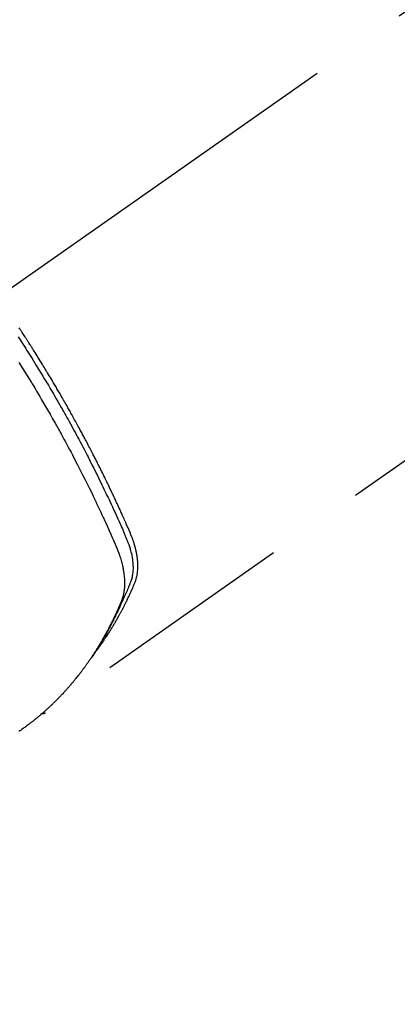
# Model space of a CAD drawing. Extents: x 27948 to 54421, y -13 to 8857.
# Drawn here: x 45262 to 45285, y 6553 to 6614 of the extents above; entities that cross this region are included whole.
import ezdxf

# ---------------------------------------------------------------- set-up
doc = ezdxf.new("R2010")
doc.units = 0
doc.header["$LTSCALE"] = 50
doc.header["$MEASUREMENT"] = 0
doc.linetypes.add('CENTER2', pattern=[1.125, 0.75, -0.125, 0.125, -0.125])
doc.linetypes.add('HIDDEN', pattern=[0.375, 0.25, -0.125])
doc.layers.get('0').update_dxf_attribs({"linetype": 'CONTINUOUS'})
doc.layers.get('DEFPOINTS').update_dxf_attribs({"color": 146, "linetype": 'CONTINUOUS'})
for name, color, linetype in [('150-機器', 8, 'CONTINUOUS'), ('160-文字', 254, 'CONTINUOUS'), ('166-寸法B', 11, 'CONTINUOUS')]:
    doc.layers.add(name, color=color, linetype=linetype)
doc.styles.add('KH001', font='msgothic.ttc')
doc.dimstyles.new('KH1xx030', dxfattribs={"dimscale": 30, "dimtxt": 2, "dimasz": 0.6, "dimexe": 0.3, "dimexo": 1.2, "dimgap": 0.5, "dimtad": 3, "dimdec": 1, "dimdsep": 46, "dimlunit": 6, "dimtxsty": 'KH001', "dimblk": 'DOT', "dimcen": 1, "dimdle": 1, "dimclrd": 256, "dimclre": 256, "dimclrt": 256, "dimadec": 0, "dimazin": 0, "dimtfac": 1, "dimtdec": 1, "dimtix": 1, "dimtmove": 2, "dimatfit": 3, "dimldrblk": 'CLOSEDBLANK', "dimfxl": 1, "dimtolj": 1, "dimtzin": 0, "dimlwd": -1, "dimlwe": -1, "dimarcsym": 0})

# ---------------------------------------------------------------- blocks, each defined once
blk = doc.blocks.new('F402_H')
at = {"layer": '150-機器', "color": 13, "linetype": 'CENTER2'}
blk.add_line((0, 0), (-244.018, -170.863), dxfattribs=at)
at = {"layer": '150-機器', "color": 13, "linetype": 'HIDDEN'}
blk.add_line((-140.96, -126.704), (-201.303, -168.957), dxfattribs=at)
for points in [[(-198.111, -165.067), (-198.069, -165.013), (-198.028, -164.96), (-197.987, -164.906), (-197.947, -164.852), (-197.913, -164.806), (-197.88, -164.76), (-197.847, -164.714), (-197.815, -164.667), (-197.801, -164.648), (-197.788, -164.628), (-197.774, -164.609), (-197.761, -164.59), (-197.739, -164.558), (-197.717, -164.527), (-197.695, -164.496), (-197.674, -164.465), (-197.655, -164.438), (-197.636, -164.41), (-197.617, -164.383), (-197.599, -164.355), (-197.577, -164.323), (-197.556, -164.291), (-197.535, -164.259), (-197.514, -164.227), (-197.477, -164.172), (-197.44, -164.116), (-197.403, -164.06), (-197.367, -164.004), (-197.351, -163.98), (-197.336, -163.956), (-197.321, -163.932), (-197.305, -163.908), (-197.29, -163.883), (-197.275, -163.859), (-197.259, -163.834), (-197.244, -163.81), (-197.229, -163.785), (-197.213, -163.76), (-197.198, -163.735), (-197.183, -163.711), (-197.172, -163.695), (-197.162, -163.678), (-197.152, -163.662), (-197.142, -163.646), (-197.122, -163.613), (-197.102, -163.58), (-197.082, -163.547), (-197.063, -163.514), (-197.048, -163.489), (-197.032, -163.464), (-197.017, -163.439), (-197.002, -163.414), (-196.982, -163.381), (-196.963, -163.347), (-196.944, -163.314), (-196.924, -163.28), (-196.91, -163.255), (-196.895, -163.23), (-196.88, -163.205), (-196.866, -163.18), (-196.851, -163.154), (-196.837, -163.129), (-196.822, -163.103), (-196.808, -163.078), (-196.798, -163.061), (-196.788, -163.044), (-196.779, -163.027), (-196.769, -163.01), (-196.76, -162.993), (-196.75, -162.976), (-196.741, -162.959), (-196.731, -162.942), (-196.708, -162.899), (-196.684, -162.856), (-196.66, -162.814), (-196.637, -162.771), (-196.618, -162.737), (-196.599, -162.702), (-196.581, -162.668), (-196.562, -162.634), (-196.544, -162.599), (-196.525, -162.564), (-196.507, -162.529), (-196.488, -162.494), (-196.477, -162.472), (-196.466, -162.45), (-196.454, -162.428), (-196.443, -162.406), (-196.423, -162.367), (-196.403, -162.328), (-196.383, -162.288), (-196.363, -162.249), (-196.345, -162.214), (-196.327, -162.179), (-196.309, -162.143), (-196.291, -162.108), (-196.278, -162.081), (-196.265, -162.055), (-196.252, -162.028), (-196.239, -162.002), (-196.226, -161.975), (-196.213, -161.948), (-196.199, -161.921), (-196.186, -161.894), (-196.178, -161.876), (-196.169, -161.859), (-196.161, -161.841), (-196.152, -161.823), (-196.118, -161.751), (-196.084, -161.679), (-196.05, -161.606), (-196.016, -161.534), (-196.004, -161.507), (-195.992, -161.48), (-195.979, -161.452), (-195.967, -161.425), (-195.954, -161.398), (-195.942, -161.371), (-195.929, -161.343), (-195.917, -161.316), (-195.909, -161.297), (-195.901, -161.279), (-195.893, -161.261), (-195.885, -161.242), (-195.864, -161.196), (-195.844, -161.15), (-195.824, -161.104), (-195.804, -161.058), (-195.784, -161.012), (-195.764, -160.965), (-195.744, -160.919), (-195.725, -160.872), (-195.709, -160.834), (-195.693, -160.796), (-195.678, -160.757), (-195.664, -160.719), (-195.651, -160.68), (-195.638, -160.642), (-195.627, -160.603), (-195.616, -160.563), (-195.606, -160.526), (-195.597, -160.488), (-195.588, -160.45), (-195.58, -160.411), (-195.572, -160.372), (-195.564, -160.332), (-195.558, -160.292), (-195.552, -160.252), (-195.548, -160.223), (-195.544, -160.195), (-195.541, -160.166), (-195.538, -160.137), (-195.533, -160.088), (-195.529, -160.039), (-195.525, -159.99), (-195.522, -159.94), (-195.521, -159.907), (-195.52, -159.873), (-195.52, -159.839), (-195.519, -159.805), (-195.52, -159.768), (-195.52, -159.73), (-195.521, -159.692), (-195.522, -159.654), (-195.523, -159.626), (-195.524, -159.598), (-195.526, -159.57), (-195.527, -159.542), (-195.531, -159.488), (-195.536, -159.434), (-195.541, -159.38), (-195.547, -159.327), (-195.552, -159.287), (-195.557, -159.247), (-195.563, -159.207), (-195.569, -159.167), (-195.574, -159.133), (-195.579, -159.1), (-195.584, -159.066), (-195.59, -159.033), (-195.595, -159.011), (-195.599, -158.988), (-195.604, -158.966), (-195.608, -158.943), (-195.613, -158.917), (-195.619, -158.891), (-195.624, -158.864), (-195.63, -158.838), (-195.635, -158.815), (-195.64, -158.792), (-195.645, -158.77), (-195.651, -158.747), (-195.658, -158.72), (-195.664, -158.693), (-195.671, -158.666), (-195.678, -158.64), (-195.685, -158.612), (-195.693, -158.585), (-195.7, -158.558), (-195.707, -158.531), (-195.714, -158.507), (-195.721, -158.484), (-195.728, -158.461), (-195.734, -158.438), (-195.743, -158.411), (-195.751, -158.384), (-195.759, -158.357), (-195.768, -158.33), (-195.779, -158.295), (-195.79, -158.26), (-195.802, -158.225), (-195.814, -158.19), (-195.824, -158.163), (-195.833, -158.136), (-195.843, -158.109), (-195.853, -158.082), (-195.863, -158.055), (-195.873, -158.028), (-195.883, -158.001), (-195.893, -157.974), (-195.951, -157.831), (-196.011, -157.688), (-196.072, -157.547), (-196.135, -157.405), (-196.164, -157.338), (-196.194, -157.271), (-196.223, -157.203), (-196.253, -157.136), (-196.267, -157.102), (-196.282, -157.069), (-196.297, -157.035), (-196.312, -157.001), (-196.349, -156.917), (-196.386, -156.833), (-196.424, -156.749), (-196.462, -156.665), (-196.492, -156.598), (-196.522, -156.531), (-196.553, -156.463), (-196.583, -156.396), (-196.614, -156.329), (-196.645, -156.261), (-196.675, -156.194), (-196.706, -156.127), (-196.729, -156.076), (-196.752, -156.026), (-196.776, -155.975), (-196.799, -155.925), (-196.822, -155.875), (-196.845, -155.824), (-196.869, -155.774), (-196.892, -155.724), (-196.924, -155.656), (-196.955, -155.589), (-196.987, -155.521), (-197.018, -155.454), (-197.026, -155.437), (-197.033, -155.42), (-197.041, -155.403), (-197.049, -155.387), (-197.073, -155.336), (-197.097, -155.286), (-197.121, -155.235), (-197.145, -155.185), (-197.193, -155.084), (-197.241, -154.983), (-197.289, -154.882), (-197.338, -154.781), (-197.362, -154.731), (-197.386, -154.681), (-197.41, -154.631), (-197.435, -154.58), (-197.451, -154.547), (-197.467, -154.513), (-197.483, -154.479), (-197.5, -154.446), (-197.516, -154.412), (-197.533, -154.379), (-197.549, -154.345), (-197.566, -154.312), (-197.59, -154.261), (-197.615, -154.21), (-197.64, -154.16), (-197.665, -154.109), (-197.698, -154.042), (-197.731, -153.975), (-197.764, -153.908), (-197.798, -153.841), (-197.831, -153.774), (-197.864, -153.706), (-197.898, -153.639), (-197.931, -153.572), (-197.965, -153.505), (-197.999, -153.438), (-198.033, -153.371), (-198.067, -153.304), (-198.101, -153.237), (-198.135, -153.17), (-198.169, -153.103), (-198.203, -153.036), (-198.237, -152.969), (-198.272, -152.902), (-198.306, -152.835), (-198.34, -152.769), (-198.366, -152.718), (-198.393, -152.668), (-198.419, -152.618), (-198.445, -152.568), (-198.488, -152.484), (-198.532, -152.401), (-198.575, -152.317), (-198.619, -152.234), (-198.645, -152.184), (-198.671, -152.134), (-198.697, -152.084), (-198.724, -152.034), (-198.759, -151.967), (-198.794, -151.9), (-198.83, -151.833), (-198.866, -151.766), (-198.901, -151.7), (-198.937, -151.633), (-198.973, -151.567), (-199.008, -151.5), (-199.044, -151.433), (-199.08, -151.367), (-199.116, -151.3), (-199.152, -151.234), (-199.197, -151.151), (-199.243, -151.068), (-199.288, -150.984), (-199.334, -150.901), (-199.379, -150.818), (-199.425, -150.735), (-199.471, -150.652), (-199.517, -150.569), (-199.563, -150.486), (-199.609, -150.403), (-199.655, -150.32), (-199.701, -150.238), (-199.738, -150.171), (-199.776, -150.105), (-199.813, -150.039), (-199.85, -149.972), (-199.888, -149.906), (-199.926, -149.839), (-199.963, -149.773), (-200.001, -149.706), (-200.029, -149.657), (-200.058, -149.607), (-200.086, -149.558), (-200.114, -149.508), (-200.162, -149.425), (-200.209, -149.343), (-200.257, -149.26), (-200.305, -149.177), (-200.343, -149.112), (-200.382, -149.046), (-200.42, -148.98), (-200.459, -148.914), (-200.497, -148.848), (-200.536, -148.782), (-200.574, -148.716), (-200.613, -148.651), (-200.651, -148.585), (-200.69, -148.519), (-200.729, -148.453), (-200.768, -148.388), (-200.807, -148.322), (-200.846, -148.257), (-200.885, -148.191), (-200.924, -148.126), (-200.983, -148.027), (-201.042, -147.929), (-201.101, -147.831), (-201.161, -147.733), (-201.19, -147.684), (-201.22, -147.635), (-201.25, -147.586), (-201.279, -147.537), (-201.329, -147.455), (-201.379, -147.374), (-201.429, -147.292), (-201.48, -147.211), (-201.55, -147.097), (-201.62, -146.983), (-201.691, -146.869), (-201.762, -146.756), (-201.823, -146.658), (-201.884, -146.561), (-201.945, -146.463), (-202.007, -146.366), (-202.037, -146.317), (-202.068, -146.268), (-202.099, -146.22), (-202.13, -146.171), (-202.156, -146.13), (-202.182, -146.089), (-202.208, -146.048), (-202.235, -146.007), (-202.271, -145.951), (-202.307, -145.895), (-202.343, -145.839), (-202.379, -145.783), (-202.4, -145.75), (-202.42, -145.718), (-202.441, -145.685), (-202.462, -145.653), (-202.483, -145.62), (-202.504, -145.588), (-202.525, -145.555), (-202.546, -145.523), (-202.556, -145.507), (-202.567, -145.491), (-202.577, -145.475), (-202.588, -145.459), (-202.63, -145.395), (-202.672, -145.331), (-202.714, -145.266), (-202.756, -145.202), (-202.777, -145.17), (-202.798, -145.138), (-202.819, -145.105), (-202.84, -145.073), (-202.872, -145.025), (-202.903, -144.977), (-202.935, -144.929)], [(-202.953, -147.08), (-202.705, -147.476), (-202.458, -147.873), (-202.213, -148.271), (-202.171, -148.34), (-202.129, -148.409), (-202.087, -148.478), (-202.045, -148.548), (-201.947, -148.709), (-201.85, -148.872), (-201.753, -149.034), (-201.656, -149.196), (-201.533, -149.405), (-201.41, -149.614), (-201.288, -149.824), (-201.166, -150.034), (-201.005, -150.314), (-200.845, -150.594), (-200.687, -150.876), (-200.529, -151.157), (-200.477, -151.251), (-200.425, -151.345), (-200.373, -151.439), (-200.321, -151.533), (-200.231, -151.697), (-200.141, -151.862), (-200.051, -152.027), (-199.962, -152.192), (-199.873, -152.357), (-199.785, -152.522), (-199.697, -152.687), (-199.61, -152.853), (-199.535, -152.994), (-199.461, -153.136), (-199.387, -153.278), (-199.313, -153.421), (-199.228, -153.586), (-199.143, -153.752), (-199.058, -153.918), (-198.974, -154.085), (-198.83, -154.369), (-198.688, -154.654), (-198.547, -154.94), (-198.407, -155.226), (-198.384, -155.273), (-198.361, -155.321), (-198.338, -155.369), (-198.315, -155.416), (-198.235, -155.583), (-198.155, -155.75), (-198.076, -155.917), (-197.996, -156.084), (-197.918, -156.251), (-197.84, -156.418), (-197.762, -156.585), (-197.684, -156.752), (-197.651, -156.824), (-197.618, -156.896), (-197.585, -156.968), (-197.552, -157.039), (-197.444, -157.278), (-197.337, -157.517), (-197.23, -157.756), (-197.124, -157.996), (-197.061, -158.139), (-196.998, -158.282), (-196.936, -158.426), (-196.875, -158.57), (-196.819, -158.705), (-196.766, -158.841), (-196.714, -158.978), (-196.665, -159.115), (-196.638, -159.195), (-196.613, -159.275), (-196.588, -159.355), (-196.565, -159.436), (-196.543, -159.514), (-196.523, -159.593), (-196.503, -159.673), (-196.485, -159.752), (-196.477, -159.786), (-196.469, -159.82), (-196.462, -159.855), (-196.454, -159.889), (-196.442, -159.952), (-196.431, -160.014), (-196.42, -160.077), (-196.41, -160.14), (-196.404, -160.183), (-196.398, -160.225), (-196.392, -160.268), (-196.387, -160.311), (-196.378, -160.394), (-196.37, -160.477), (-196.363, -160.56), (-196.358, -160.644), (-196.356, -160.711), (-196.354, -160.778), (-196.353, -160.845), (-196.354, -160.912), (-196.356, -160.968), (-196.358, -161.024), (-196.361, -161.08), (-196.365, -161.135), (-196.369, -161.181), (-196.373, -161.227), (-196.378, -161.272), (-196.384, -161.318), (-196.389, -161.354), (-196.395, -161.391), (-196.401, -161.427), (-196.407, -161.463), (-196.413, -161.498), (-196.42, -161.533), (-196.428, -161.568), (-196.436, -161.603), (-196.448, -161.655), (-196.462, -161.707), (-196.477, -161.759), (-196.492, -161.81), (-196.505, -161.849), (-196.519, -161.888), (-196.533, -161.926), (-196.548, -161.964), (-196.56, -161.995), (-196.572, -162.025), (-196.585, -162.055), (-196.597, -162.085), (-196.612, -162.119), (-196.626, -162.152), (-196.64, -162.185), (-196.655, -162.218), (-196.672, -162.258), (-196.689, -162.297), (-196.706, -162.337), (-196.723, -162.376), (-196.738, -162.409), (-196.752, -162.442), (-196.767, -162.474), (-196.782, -162.507), (-196.797, -162.54), (-196.811, -162.572), (-196.826, -162.605), (-196.841, -162.637), (-196.856, -162.67), (-196.871, -162.702), (-196.885, -162.735), (-196.9, -162.767), (-196.915, -162.8), (-196.93, -162.832), (-196.945, -162.864), (-196.96, -162.896), (-196.98, -162.937), (-196.999, -162.978), (-197.019, -163.019), (-197.039, -163.06), (-197.056, -163.095), (-197.074, -163.131), (-197.091, -163.167), (-197.109, -163.202), (-197.124, -163.234), (-197.14, -163.266), (-197.156, -163.298), (-197.171, -163.33), (-197.2, -163.386), (-197.228, -163.443), (-197.257, -163.499), (-197.286, -163.556), (-197.296, -163.574), (-197.306, -163.593), (-197.316, -163.612), (-197.325, -163.631), (-197.345, -163.668), (-197.365, -163.705), (-197.384, -163.742), (-197.404, -163.779), (-197.42, -163.81), (-197.436, -163.841), (-197.453, -163.872), (-197.469, -163.903), (-197.483, -163.927), (-197.496, -163.952), (-197.51, -163.976), (-197.523, -164), (-197.54, -164.031), (-197.557, -164.062), (-197.574, -164.092), (-197.591, -164.123), (-197.604, -164.147), (-197.617, -164.171), (-197.631, -164.196), (-197.644, -164.22), (-197.658, -164.244), (-197.672, -164.268), (-197.686, -164.292), (-197.7, -164.316), (-197.71, -164.334), (-197.72, -164.353), (-197.73, -164.371), (-197.741, -164.389), (-197.761, -164.425), (-197.782, -164.461), (-197.803, -164.497), (-197.825, -164.533), (-197.839, -164.557), (-197.853, -164.58), (-197.867, -164.604), (-197.881, -164.627), (-197.899, -164.657), (-197.917, -164.687), (-197.934, -164.716), (-197.952, -164.746), (-197.966, -164.77), (-197.98, -164.793), (-197.995, -164.816), (-198.009, -164.84), (-198.031, -164.875), (-198.052, -164.91), (-198.074, -164.945), (-198.096, -164.98), (-198.11, -165.004), (-198.125, -165.027), (-198.139, -165.05), (-198.154, -165.073), (-198.176, -165.108), (-198.198, -165.143), (-198.22, -165.177), (-198.243, -165.211), (-198.261, -165.24), (-198.28, -165.268), (-198.298, -165.297), (-198.317, -165.325), (-198.332, -165.348), (-198.347, -165.371), (-198.362, -165.394), (-198.377, -165.417), (-198.399, -165.451), (-198.422, -165.485), (-198.445, -165.519), (-198.468, -165.553), (-198.487, -165.581), (-198.506, -165.609), (-198.525, -165.638), (-198.544, -165.666), (-198.571, -165.705), (-198.598, -165.744), (-198.625, -165.782), (-198.653, -165.821), (-198.676, -165.854), (-198.699, -165.888), (-198.723, -165.921), (-198.746, -165.954), (-198.77, -165.987), (-198.793, -166.02), (-198.816, -166.053), (-198.84, -166.085), (-198.856, -166.107), (-198.873, -166.129), (-198.889, -166.15), (-198.905, -166.172), (-198.929, -166.204), (-198.953, -166.237), (-198.977, -166.269), (-199.001, -166.301), (-199.025, -166.334), (-199.049, -166.366), (-199.074, -166.398), (-199.098, -166.43), (-199.114, -166.451), (-199.131, -166.473), (-199.147, -166.494), (-199.164, -166.515), (-199.189, -166.547), (-199.213, -166.579), (-199.238, -166.61), (-199.263, -166.642), (-199.304, -166.694), (-199.346, -166.747), (-199.387, -166.799), (-199.429, -166.851), (-199.463, -166.892), (-199.497, -166.933), (-199.531, -166.974), (-199.565, -167.015), (-199.59, -167.046), (-199.616, -167.076), (-199.642, -167.107), (-199.667, -167.137), (-199.693, -167.167), (-199.719, -167.198), (-199.745, -167.228), (-199.771, -167.258), (-199.806, -167.298), (-199.841, -167.338), (-199.876, -167.378), (-199.912, -167.417), (-199.938, -167.447), (-199.964, -167.477), (-199.991, -167.507), (-200.017, -167.536), (-200.044, -167.566), (-200.07, -167.595), (-200.097, -167.624), (-200.124, -167.654), (-200.169, -167.702), (-200.214, -167.75), (-200.259, -167.798), (-200.304, -167.846), (-200.341, -167.884), (-200.377, -167.922), (-200.414, -167.96), (-200.45, -167.998), (-200.468, -168.017), (-200.487, -168.036), (-200.505, -168.055), (-200.524, -168.074), (-200.56, -168.111), (-200.597, -168.148), (-200.634, -168.185), (-200.672, -168.222), (-200.69, -168.241), (-200.709, -168.259), (-200.728, -168.277), (-200.747, -168.296), (-200.775, -168.323), (-200.803, -168.351), (-200.832, -168.378), (-200.86, -168.405), (-200.879, -168.423), (-200.897, -168.441), (-200.916, -168.459), (-200.935, -168.477), (-200.963, -168.504), (-200.992, -168.532), (-201.02, -168.559), (-201.049, -168.585), (-201.088, -168.621), (-201.126, -168.656), (-201.165, -168.691), (-201.204, -168.726), (-201.233, -168.753), (-201.262, -168.779), (-201.291, -168.805), (-201.32, -168.831), (-201.34, -168.849), (-201.359, -168.866), (-201.379, -168.883), (-201.398, -168.9), (-201.418, -168.918), (-201.437, -168.935), (-201.457, -168.953), (-201.476, -168.97), (-201.488, -168.98), (-201.5, -168.99), (-201.512, -169), (-201.524, -169.01), (-201.552, -169.034), (-201.58, -169.058), (-201.608, -169.082), (-201.636, -169.106), (-201.666, -169.131), (-201.695, -169.156), (-201.725, -169.181), (-201.755, -169.206), (-201.775, -169.223), (-201.795, -169.239), (-201.815, -169.256), (-201.836, -169.272), (-201.856, -169.289), (-201.876, -169.305), (-201.896, -169.322), (-201.916, -169.338), (-201.936, -169.355), (-201.957, -169.371), (-201.977, -169.388), (-201.998, -169.404), (-202.008, -169.412), (-202.018, -169.42), (-202.028, -169.428), (-202.039, -169.436), (-202.069, -169.46), (-202.1, -169.484), (-202.131, -169.508), (-202.161, -169.532), (-202.182, -169.548), (-202.202, -169.564), (-202.223, -169.58), (-202.244, -169.596), (-202.264, -169.612), (-202.285, -169.628), (-202.305, -169.643), (-202.326, -169.659), (-202.377, -169.699), (-202.429, -169.738), (-202.482, -169.777), (-202.534, -169.815), (-202.587, -169.853), (-202.64, -169.891), (-202.693, -169.929), (-202.746, -169.967), (-202.782, -169.992), (-202.817, -170.018), (-202.853, -170.043), (-202.889, -170.068), (-202.962, -170.12)], [(-203.003, -145.478), (-202.844, -145.723), (-202.686, -145.968), (-202.529, -146.213), (-202.451, -146.335), (-202.374, -146.457), (-202.296, -146.58), (-202.219, -146.702), (-202.131, -146.842), (-202.044, -146.982), (-201.957, -147.122), (-201.87, -147.262), (-201.767, -147.428), (-201.665, -147.595), (-201.563, -147.761), (-201.462, -147.928), (-201.346, -148.12), (-201.23, -148.313), (-201.114, -148.506), (-201, -148.7), (-200.931, -148.816), (-200.863, -148.932), (-200.795, -149.048), (-200.727, -149.164), (-200.622, -149.345), (-200.517, -149.526), (-200.413, -149.707), (-200.309, -149.889), (-200.257, -149.98), (-200.206, -150.071), (-200.154, -150.162), (-200.103, -150.254), (-200.029, -150.384), (-199.956, -150.514), (-199.884, -150.644), (-199.811, -150.774), (-199.732, -150.917), (-199.653, -151.061), (-199.575, -151.205), (-199.497, -151.349), (-199.426, -151.479), (-199.355, -151.61), (-199.285, -151.741), (-199.214, -151.872), (-199.13, -152.029), (-199.047, -152.186), (-198.964, -152.343), (-198.881, -152.501), (-198.82, -152.619), (-198.758, -152.737), (-198.697, -152.856), (-198.636, -152.974), (-198.602, -153.04), (-198.569, -153.106), (-198.535, -153.172), (-198.501, -153.238), (-198.388, -153.461), (-198.275, -153.685), (-198.163, -153.91), (-198.051, -154.134), (-197.98, -154.279), (-197.909, -154.425), (-197.838, -154.57), (-197.767, -154.716), (-197.703, -154.848), (-197.639, -154.98), (-197.576, -155.112), (-197.512, -155.245), (-197.449, -155.377), (-197.386, -155.51), (-197.323, -155.642), (-197.261, -155.775), (-197.186, -155.933), (-197.112, -156.092), (-197.038, -156.251), (-196.964, -156.411), (-196.897, -156.556), (-196.83, -156.703), (-196.764, -156.849), (-196.697, -156.995), (-196.643, -157.114), (-196.589, -157.233), (-196.535, -157.353), (-196.483, -157.473), (-196.417, -157.632), (-196.352, -157.793), (-196.288, -157.953), (-196.224, -158.113), (-196.195, -158.183), (-196.166, -158.253), (-196.138, -158.323), (-196.11, -158.393), (-196.09, -158.449), (-196.07, -158.506), (-196.051, -158.562), (-196.032, -158.619), (-196.011, -158.686), (-195.992, -158.753), (-195.973, -158.82), (-195.955, -158.888), (-195.926, -159.009), (-195.9, -159.131), (-195.878, -159.253), (-195.859, -159.376), (-195.847, -159.472), (-195.837, -159.568), (-195.83, -159.665), (-195.825, -159.762), (-195.823, -159.835), (-195.823, -159.908), (-195.824, -159.982), (-195.827, -160.055), (-195.832, -160.126), (-195.838, -160.196), (-195.846, -160.267), (-195.856, -160.337), (-195.866, -160.398), (-195.877, -160.459), (-195.89, -160.519), (-195.906, -160.579), (-195.929, -160.654), (-195.955, -160.728), (-195.983, -160.801), (-196.012, -160.874), (-196.026, -160.908), (-196.04, -160.942), (-196.053, -160.976), (-196.067, -161.009), (-196.083, -161.049), (-196.099, -161.088), (-196.114, -161.127), (-196.13, -161.166), (-196.164, -161.247), (-196.199, -161.328), (-196.233, -161.409), (-196.268, -161.49), (-196.283, -161.524), (-196.297, -161.557), (-196.312, -161.59), (-196.326, -161.623), (-196.346, -161.669), (-196.366, -161.714), (-196.387, -161.759), (-196.408, -161.804), (-196.436, -161.861), (-196.465, -161.917), (-196.494, -161.974), (-196.521, -162.031), (-196.541, -162.076), (-196.561, -162.12), (-196.58, -162.165), (-196.599, -162.21), (-196.612, -162.241), (-196.626, -162.272), (-196.64, -162.302), (-196.653, -162.333), (-196.695, -162.425), (-196.737, -162.517), (-196.779, -162.609), (-196.821, -162.7), (-196.844, -162.748), (-196.866, -162.796), (-196.889, -162.844), (-196.911, -162.891), (-196.928, -162.926), (-196.945, -162.96), (-196.962, -162.994), (-196.979, -163.029), (-196.995, -163.063), (-197.012, -163.097), (-197.029, -163.131), (-197.046, -163.165), (-197.07, -163.212), (-197.093, -163.258), (-197.117, -163.305), (-197.141, -163.352), (-197.167, -163.402), (-197.193, -163.453), (-197.22, -163.504), (-197.246, -163.554), (-197.264, -163.588), (-197.281, -163.621), (-197.299, -163.654), (-197.317, -163.688), (-197.335, -163.721), (-197.352, -163.755), (-197.37, -163.788), (-197.388, -163.821), (-197.406, -163.855), (-197.424, -163.888), (-197.442, -163.92), (-197.46, -163.953), (-197.496, -164.019), (-197.532, -164.085), (-197.568, -164.151), (-197.605, -164.217), (-197.619, -164.242), (-197.633, -164.266), (-197.646, -164.291), (-197.66, -164.315), (-197.683, -164.356), (-197.706, -164.397), (-197.73, -164.438), (-197.753, -164.479), (-197.779, -164.524), (-197.805, -164.568), (-197.831, -164.612), (-197.857, -164.657), (-197.888, -164.709), (-197.919, -164.761), (-197.951, -164.812), (-197.983, -164.864), (-197.997, -164.887), (-198.012, -164.911), (-198.027, -164.934), (-198.041, -164.957), (-198.071, -165.004), (-198.101, -165.051), (-198.131, -165.097), (-198.162, -165.144), (-198.184, -165.178), (-198.207, -165.213), (-198.23, -165.247), (-198.254, -165.281), (-198.27, -165.304), (-198.285, -165.327), (-198.301, -165.349), (-198.317, -165.372), (-198.351, -165.42), (-198.386, -165.468), (-198.421, -165.515), (-198.456, -165.563)], [(-201.291, -168.949), (-201.293, -168.951), (-201.295, -168.952), (-201.297, -168.953), (-201.298, -168.955), (-201.301, -168.955), (-201.303, -168.957), (-201.305, -168.958), (-201.306, -168.959), (-201.308, -168.96), (-201.31, -168.962), (-201.312, -168.963), (-201.314, -168.963), (-201.316, -168.964), (-201.318, -168.966), (-201.32, -168.967), (-201.322, -168.968), (-201.324, -168.969), (-201.326, -168.97), (-201.328, -168.972), (-201.33, -168.972), (-201.332, -168.973), (-201.334, -168.975), (-201.336, -168.975), (-201.338, -168.976), (-201.34, -168.977), (-201.343, -168.978), (-201.344, -168.979), (-201.346, -168.98), (-201.348, -168.981), (-201.35, -168.982), (-201.353, -168.983), (-201.354, -168.984), (-201.357, -168.984), (-201.358, -168.986), (-201.361, -168.987), (-201.363, -168.988), (-201.365, -168.988), (-201.367, -168.988), (-201.369, -168.989), (-201.372, -168.99), (-201.374, -168.991), (-201.376, -168.992), (-201.378, -168.992), (-201.38, -168.993), (-201.383, -168.994), (-201.385, -168.995), (-201.387, -168.996), (-201.389, -168.996), (-201.391, -168.996), (-201.393, -168.997), (-201.396, -168.998), (-201.398, -168.999), (-201.4, -168.999), (-201.402, -168.999), (-201.404, -169), (-201.406, -169.001), (-201.409, -169.002), (-201.411, -169.002), (-201.413, -169.002), (-201.416, -169.003), (-201.418, -169.003), (-201.42, -169.003), (-201.422, -169.004), (-201.425, -169.005), (-201.428, -169.005), (-201.43, -169.005), (-201.432, -169.006), (-201.434, -169.006), (-201.436, -169.006), (-201.439, -169.007), (-201.441, -169.007), (-201.443, -169.007), (-201.445, -169.008), (-201.448, -169.008), (-201.45, -169.009), (-201.453, -169.009), (-201.455, -169.009), (-201.457, -169.01), (-201.46, -169.009), (-201.462, -169.01), (-201.464, -169.01), (-201.466, -169.01), (-201.469, -169.011), (-201.471, -169.01), (-201.474, -169.01), (-201.476, -169.011), (-201.478, -169.011), (-201.481, -169.011), (-201.483, -169.011), (-201.485, -169.011), (-201.488, -169.011), (-201.49, -169.011), (-201.492, -169.011), (-201.495, -169.011), (-201.497, -169.011), (-201.5, -169.012), (-201.502, -169.011), (-201.505, -169.011), (-201.507, -169.011), (-201.51, -169.011), (-201.512, -169.012), (-201.514, -169.01), (-201.516, -169.011), (-201.519, -169.01), (-201.521, -169.011), (-201.524, -169.01), (-201.526, -169.01), (-201.529, -169.01), (-201.531, -169.01), (-201.534, -169.01), (-201.536, -169.009), (-201.538, -169.009), (-201.541, -169.009), (-201.543, -169.009), (-201.546, -169.008), (-201.548, -169.008), (-201.55, -169.008), (-201.553, -169.007), (-201.555, -169.007), (-201.558, -169.007), (-201.56, -169.007), (-201.562, -169.005), (-201.564, -169.006), (-201.567, -169.005), (-201.57, -169.005), (-201.572, -169.004), (-201.574, -169.004)]]:
    blk.add_lwpolyline(points, dxfattribs=at)
blk = doc.blocks.new('_Dot')
at = {"color": 0, "linetype": 'ByBlock', "lineweight": -2}
blk.add_line((-0.5, 0), (-1, 0), dxfattribs=at)
at = {"color": 0, "linetype": 'ByBlock', "const_width": 0.5}
blk.add_lwpolyline([(-0.25, 0, 1), (0.25, 0, 1)], format="xyb", close=True, dxfattribs=at)
blk = doc.blocks.new('*D117')
at = {"layer": '166-寸法B', "transparency": 16777216}
for p, q in [((45308.657, 7259.942), (45128.409, 7259.942)), ((45137.409, 7241.942), (45137.409, 6552.942)), ((45296.256, 6534.942), (45128.409, 6534.942))]:
    blk.add_line(p, q, dxfattribs=at)
at = {"layer": 'DEFPOINTS', "color": 0, "transparency": 16777216}
for p in [(45344.657, 7259.942), (45137.409, 6534.942), (45332.256, 6534.942)]:
    blk.add_point(p, dxfattribs=at)
at = {"layer": '166-寸法B', "transparency": 16777216, "xscale": 18, "yscale": 18, "zscale": 18}
for p, rotation in [((45137.409, 7259.942), 90), ((45137.409, 6534.942), 270)]:
    blk.add_blockref('_Dot', p, dxfattribs=dict(at, rotation=rotation))
at = {"layer": '166-寸法B', "transparency": 16777216, "insert": (45092.409, 6897.442), "char_height": 60, "attachment_point": 5, "rotation": 90, "style": 'KH001'}
blk.add_mtext('\\A1;725', dxfattribs=at)
blk = doc.blocks.new('_ClosedBlank')
at = {"color": 0, "linetype": 'ByBlock', "lineweight": -2}
for p, q in [((-1, 0.1667), (0, 0)), ((-1, 0.1667), (-1, -0.1667)), ((0, 0), (-1, -0.1667))]:
    blk.add_line(p, q, dxfattribs=at)

msp = doc.modelspace()

# ---------------------------------------------------------------- block references
at = {"layer": '150-機器'}
msp.add_blockref('F402_H', (45464.65, 6740.134), dxfattribs=at)

# ---------------------------------------------------------------- dimensions: what is measured, and where the dimension line sits
at = {"layer": '166-寸法B'}
dim = msp.add_linear_dim(base=(45137.409, 6534.942), p1=(45344.657, 7259.942), p2=(45332.256, 6534.942), angle=90, dimstyle='KH1xx030', dxfattribs=at)
dim.commit()
dim.dimension.update_dxf_attribs({"geometry": '*D117', "text_midpoint": (45092.409, 6897.442)})

# ---------------------------------------------------------------- leaders
at = {"layer": '160-文字', "annotation_type": 0, "has_hookline": 1, "hookline_direction": 0}
for points, text_width in [([(44705.982, 6753.885), (45539.155, 5170.675), (45539.755, 5170.675)], 1240.62), ([(44975.982, 6747.124), (45651.931, 5442.41), (45652.531, 5442.41)], 1630.62)]:
    msp.add_leader(points, dimstyle='KH1xx030', override={"dimgap": 0.5, "dimtad": 1}, dxfattribs=dict(at, text_width=text_width))

doc.saveas('drawing.dxf')
